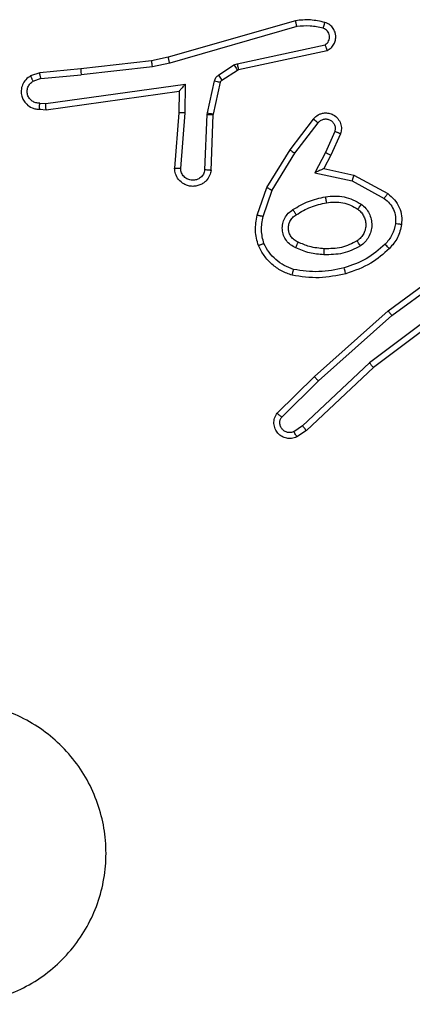
# Model space of a CAD drawing. Units: millimetres. Extents: x 628 to 1348, y 238 to 1266.
# Drawn here: x 910 to 911, y 497 to 500 of the extents above; entities that cross this region are included whole.
import ezdxf

# ---------------------------------------------------------------- set-up
doc = ezdxf.new("R2010")
doc.units = ezdxf.units.MM
doc.header["$LTSCALE"] = 50

msp = doc.modelspace()

# ---------------------------------------------------------------- linework, layer by layer
at = {"color": 7, "linetype": 'Continuous', "lineweight": 25}
for p, q in [((910.6258, 499.9618), (910.2053, 499.8412)), ((910.6298, 499.9423), (910.2098, 499.8218)), ((910.4325, 499.8195), (910.7234, 499.8822)), ((910.437, 499.7999), (910.7306, 499.8632)), ((910.2053, 499.8412), (910.1503, 499.8288)), ((909.9158, 499.8023), (909.7805, 499.7898)), ((910.1503, 499.8288), (909.9158, 499.8023)), ((910.1533, 499.8091), (909.9174, 499.7824)), ((910.2098, 499.8218), (910.1533, 499.8091)), ((910.3709, 499.7816), (910.4222, 499.8152)), ((910.3822, 499.7648), (910.4335, 499.7984)), ((910.4222, 499.8152), (910.4325, 499.8195)), ((910.4335, 499.7984), (910.437, 499.7999)), ((909.7805, 499.7898), (909.7506, 499.7793)), ((909.7843, 499.7702), (909.7583, 499.761)), ((909.7843, 499.7702), (909.9174, 499.7824)), ((909.8007, 499.6873), (910.2611, 499.7519)), ((910.2611, 499.7519), (910.2602, 499.6566)), ((910.3343, 499.657), (910.3579, 499.7627)), ((910.3542, 499.6526), (910.3777, 499.7583)), ((909.8017, 499.6671), (910.2413, 499.7289)), ((910.2413, 499.7289), (910.2405, 499.6574)), ((910.2413, 499.7289), (910.2413, 499.7289)), ((909.7804, 499.6892), (909.8007, 499.6873)), ((909.7805, 499.6691), (909.8017, 499.6671)), ((910.2405, 499.6574), (910.2262, 499.4734)), ((910.2602, 499.6566), (910.2458, 499.4728)), ((910.3263, 499.4683), (910.3336, 499.6516)), ((910.3336, 499.6516), (910.3343, 499.657)), ((910.3466, 499.4666), (910.3539, 499.6508)), ((910.3539, 499.6508), (910.3542, 499.6526)), ((910.6078, 499.5347), (910.6848, 499.6363)), ((910.6237, 499.523), (910.7002, 499.624)), ((910.7551, 499.5953), (910.7242, 499.5253)), ((910.7739, 499.5879), (910.7425, 499.5166)), ((910.5309, 499.41), (910.6078, 499.5347)), ((910.5485, 499.4009), (910.6237, 499.523)), ((910.7242, 499.5253), (910.6896, 499.4589)), ((910.7425, 499.5166), (910.7196, 499.4728)), ((910.7196, 499.4728), (910.8181, 499.4509)), ((910.6896, 499.4589), (910.8124, 499.4316)), ((910.8181, 499.4509), (910.9304, 499.3898)), ((910.499, 499.3182), (910.5309, 499.41)), ((910.8124, 499.4316), (910.9184, 499.3736)), ((910.5182, 499.3136), (910.5485, 499.4009)), ((910.9316, 499.0018), (911.1618, 499.1722)), ((910.9441, 498.9862), (911.1715, 499.1545)), ((911.1696, 499.0559), (910.8699, 498.8299)), ((911.1817, 499.04), (910.883, 498.8147)), ((910.6877, 498.7848), (910.9316, 499.0018)), ((910.7011, 498.77), (910.9441, 498.9862)), ((910.8699, 498.8299), (910.649, 498.6213)), ((910.883, 498.8147), (910.6618, 498.6058)), ((910.5649, 498.6638), (910.6877, 498.7848)), ((910.5798, 498.6505), (910.7011, 498.77)), ((910.649, 498.6213), (910.6201, 498.6021)), ((910.6618, 498.6058), (910.6303, 498.5848))]:
    msp.add_line(p, q, dxfattribs=at)
for points, knots in [([(910.7227, 499.956), (910.7067, 499.9595), (910.6747, 499.9667), (910.6421, 499.9634), (910.6258, 499.9618)], [0, 0, 0, 0, 0.4999969, 1, 1, 1, 1]), ([(910.6298, 499.9423), (910.6295, 499.9439), (910.6288, 499.9469), (910.6279, 499.951), (910.6272, 499.9546), (910.6264, 499.9582), (910.6259, 499.9611), (910.6258, 499.9616), (910.6258, 499.9618)], [0, 0, 0, 0, 0.152116, 0.296654, 0.433304, 0.562042, 0.796159, 1, 1, 1, 1]), ([(910.7168, 499.9368), (910.7025, 499.94), (910.6738, 499.9465), (910.6445, 499.9437), (910.6298, 499.9423)], [0, 0, 0, 0, 0.499998, 1, 1, 1, 1]), ([(910.7168, 499.9368), (910.7176, 499.9393), (910.7191, 499.9444), (910.721, 499.9507), (910.7224, 499.9551), (910.7226, 499.9557), (910.7227, 499.956)], [0, 0, 0, 0, 0.250173, 0.500007, 0.749838, 1, 1, 1, 1]), ([(910.7234, 499.8822), (910.7257, 499.8839), (910.7305, 499.8873), (910.7354, 499.8946), (910.7381, 499.903), (910.7384, 499.9117), (910.7361, 499.9202), (910.7314, 499.9276), (910.725, 499.9336), (910.7196, 499.9358), (910.7168, 499.9368)], [0, 0, 0, 0, 0.125106, 0.250149, 0.375117, 0.500168, 0.624991, 0.750025, 0.874982, 1, 1, 1, 1]), ([(910.7306, 499.8632), (910.735, 499.8659), (910.7437, 499.8712), (910.7528, 499.8836), (910.758, 499.8976), (910.7589, 499.9113), (910.7562, 499.9243), (910.7502, 499.9368), (910.7391, 499.9491), (910.7284, 499.9536), (910.7227, 499.956)], [0, 0, 0, 0, 0.128811, 0.254886, 0.378226, 0.500367, 0.595351, 0.71033, 0.845239, 1, 1, 1, 1]), ([(910.7306, 499.8632), (910.7304, 499.8635), (910.7302, 499.864), (910.729, 499.8673), (910.7276, 499.871), (910.7263, 499.8744), (910.7249, 499.8782), (910.7239, 499.8809), (910.7234, 499.8823)], [0, 0, 0, 0, 0.228554, 0.470566, 0.597211, 0.72775, 0.862079, 1, 1, 1, 1]), ([(910.2098, 499.8218), (910.2094, 499.8236), (910.2085, 499.827), (910.2075, 499.8315), (910.2066, 499.835), (910.2058, 499.8383), (910.2053, 499.8407), (910.2053, 499.841), (910.2053, 499.8412)], [0, 0, 0, 0, 0.174036, 0.334239, 0.480175, 0.612075, 0.833827, 1, 1, 1, 1]), ([(909.9158, 499.8023), (909.9158, 499.802), (909.9157, 499.8013), (909.916, 499.7968), (909.9166, 499.7902), (909.9171, 499.785), (909.9174, 499.7824)], [0, 0, 0, 0, 0.250161, 0.5, 0.749839, 1, 1, 1, 1]), ([(910.1533, 499.8091), (910.153, 499.8107), (910.1525, 499.8138), (910.1518, 499.8181), (910.1513, 499.8217), (910.1507, 499.8253), (910.1503, 499.8282), (910.1503, 499.8286), (910.1503, 499.8288)], [0, 0, 0, 0, 0.155255, 0.302039, 0.440023, 0.569211, 0.80156, 1, 1, 1, 1]), ([(910.4222, 499.8152), (910.4238, 499.8127), (910.4271, 499.8078), (910.4308, 499.8023), (910.433, 499.799), (910.4333, 499.7986), (910.4335, 499.7984)], [0, 0, 0, 0, 0.279841, 0.55906, 0.779479, 1, 1, 1, 1]), ([(910.4325, 499.8195), (910.4331, 499.817), (910.4342, 499.8118), (910.4356, 499.8053), (910.4367, 499.8008), (910.4369, 499.8002), (910.437, 499.7999)], [0, 0, 0, 0, 0.250169, 0.5, 0.749831, 1, 1, 1, 1]), ([(909.7506, 499.7793), (909.7448, 499.7754), (909.7334, 499.7678), (909.7228, 499.7501), (909.7184, 499.731), (909.7203, 499.7135), (909.7266, 499.6979), (909.7376, 499.6836), (909.7523, 499.674), (909.7675, 499.6694), (909.7761, 499.6692), (909.7805, 499.6691)], [0, 0, 0, 0, 0.131639, 0.258828, 0.381563, 0.499845, 0.587763, 0.700355, 0.837494, 0.915653, 1, 1, 1, 1]), ([(909.7506, 499.7793), (909.7507, 499.779), (909.7508, 499.7785), (909.752, 499.7754), (909.7535, 499.7719), (909.7549, 499.7687), (909.7565, 499.765), (909.7577, 499.7623), (909.7583, 499.761)], [0, 0, 0, 0, 0.22294, 0.463421, 0.590535, 0.722354, 0.858973, 1, 1, 1, 1]), ([(909.7843, 499.7702), (909.784, 499.7717), (909.7833, 499.7748), (909.7824, 499.779), (909.7817, 499.7826), (909.781, 499.7862), (909.7805, 499.7891), (909.7805, 499.7896), (909.7805, 499.7898)], [0, 0, 0, 0, 0.155876, 0.303052, 0.441086, 0.570292, 0.80233, 1, 1, 1, 1]), ([(910.3579, 499.7627), (910.3584, 499.7646), (910.3595, 499.7684), (910.3624, 499.7735), (910.3662, 499.7781), (910.3693, 499.7804), (910.3709, 499.7816)], [0, 0, 0, 0, 0.249951, 0.499996, 0.750043, 1, 1, 1, 1]), ([(910.3709, 499.7816), (910.3725, 499.7791), (910.3758, 499.7742), (910.3795, 499.7686), (910.3817, 499.7654), (910.3821, 499.765), (910.3822, 499.7648)], [0, 0, 0, 0, 0.2798405, 0.5590601, 0.779479, 1, 1, 1, 1]), ([(910.3777, 499.7583), (910.3781, 499.7596), (910.379, 499.7622), (910.3811, 499.7639), (910.3822, 499.7648)], [0, 0, 0, 0, 0.484225, 1, 1, 1, 1]), ([(909.7804, 499.6892), (909.776, 499.6893), (909.7673, 499.6895), (909.7553, 499.6952), (909.7458, 499.7043), (909.7399, 499.716), (909.7382, 499.7291), (909.7409, 499.742), (909.7477, 499.7534), (909.7547, 499.7585), (909.7583, 499.761)], [0, 0, 0, 0, 0.124999, 0.249998, 0.375109, 0.499952, 0.625013, 0.749788, 0.874847, 1, 1, 1, 1]), ([(910.2611, 499.7519), (910.2585, 499.749), (910.254, 499.744), (910.2488, 499.7378), (910.2453, 499.7338), (910.243, 499.7311), (910.2415, 499.7293), (910.2413, 499.729), (910.2413, 499.7289)], [0, 0, 0, 0, 0.300648, 0.503149, 0.651068, 0.780964, 0.895795, 1, 1, 1, 1]), ([(910.3579, 499.7627), (910.3608, 499.7621), (910.3666, 499.7608), (910.3731, 499.7593), (910.377, 499.7585), (910.3775, 499.7584), (910.3777, 499.7583)], [0, 0, 0, 0, 0.279841, 0.559052, 0.779475, 1, 1, 1, 1]), ([(909.7805, 499.6691), (909.7805, 499.6692), (909.7804, 499.6694), (909.7804, 499.6708), (909.7803, 499.6728), (909.7803, 499.6762), (909.7803, 499.6817), (909.7804, 499.6868), (909.7804, 499.6892)], [0, 0, 0, 0, 0.1335839, 0.2648618, 0.3936458, 0.5197965, 0.7643956, 1, 1, 1, 1]), ([(909.8017, 499.6671), (909.8016, 499.6673), (909.8015, 499.6678), (909.8012, 499.6708), (909.8011, 499.6745), (909.8009, 499.6781), (909.8008, 499.6825), (909.8008, 499.6857), (909.8007, 499.6873)], [0, 0, 0, 0, 0.198162, 0.430306, 0.55948, 0.697531, 0.844478, 1, 1, 1, 1]), ([(910.2602, 499.6566), (910.2576, 499.6567), (910.2524, 499.657), (910.246, 499.6574), (910.2415, 499.6575), (910.2409, 499.6575), (910.2405, 499.6574)], [0, 0, 0, 0, 0.25044, 0.500122, 0.750059, 1, 1, 1, 1]), ([(910.3336, 499.6516), (910.3366, 499.6515), (910.3425, 499.6512), (910.3492, 499.651), (910.3532, 499.6508), (910.3537, 499.6508), (910.3539, 499.6508)], [0, 0, 0, 0, 0.279842, 0.559052, 0.779474, 1, 1, 1, 1]), ([(910.3343, 499.657), (910.3372, 499.6564), (910.343, 499.6551), (910.3496, 499.6536), (910.3534, 499.6528), (910.3539, 499.6527), (910.3542, 499.6526)], [0, 0, 0, 0, 0.279841, 0.559052, 0.779474, 1, 1, 1, 1]), ([(910.6848, 499.6363), (910.6852, 499.6369), (910.6894, 499.6423), (910.6974, 499.649), (910.7098, 499.6546), (910.7217, 499.6571), (910.7359, 499.6564), (910.7517, 499.6508), (910.766, 499.639), (910.7752, 499.6224), (910.7782, 499.6045), (910.7753, 499.5933), (910.7739, 499.5879)], [0, 0, 0, 0, 0.014963, 0.141172, 0.210687, 0.293788, 0.390443, 0.500617, 0.635474, 0.763664, 0.885176, 1, 1, 1, 1]), ([(910.6848, 499.6363), (910.6848, 499.6363), (910.685, 499.6361), (910.6861, 499.6352), (910.6877, 499.6339), (910.6904, 499.6318), (910.6946, 499.6284), (910.6984, 499.6254), (910.7002, 499.624)], [0, 0, 0, 0, 0.139689, 0.275367, 0.406781, 0.533806, 0.774954, 1, 1, 1, 1]), ([(910.7002, 499.624), (910.7028, 499.6267), (910.7078, 499.6322), (910.7183, 499.6365), (910.7295, 499.6371), (910.7403, 499.6337), (910.7492, 499.6268), (910.7551, 499.6172), (910.7576, 499.6061), (910.7559, 499.5989), (910.7551, 499.5953)], [0, 0, 0, 0, 0.125138, 0.250266, 0.374982, 0.500059, 0.624875, 0.749994, 0.874997, 1, 1, 1, 1]), ([(910.7739, 499.5879), (910.7737, 499.588), (910.7732, 499.5882), (910.7699, 499.5894), (910.7662, 499.5909), (910.7629, 499.5922), (910.7591, 499.5937), (910.7564, 499.5947), (910.7551, 499.5953)], [0, 0, 0, 0, 0.227749, 0.469747, 0.596539, 0.727291, 0.861863, 1, 1, 1, 1]), ([(910.6078, 499.5347), (910.608, 499.5345), (910.6085, 499.534), (910.6121, 499.5313), (910.6174, 499.5275), (910.6216, 499.5245), (910.6237, 499.523)], [0, 0, 0, 0, 0.250166, 0.5, 0.749834, 1, 1, 1, 1]), ([(910.7425, 499.5166), (910.7421, 499.5167), (910.7415, 499.5169), (910.7373, 499.5188), (910.7313, 499.5218), (910.7265, 499.5241), (910.7242, 499.5253)], [0, 0, 0, 0, 0.250175, 0.5, 0.749825, 1, 1, 1, 1]), ([(910.3466, 499.4666), (910.3453, 499.4608), (910.3426, 499.4482), (910.3327, 499.434), (910.321, 499.4241), (910.3097, 499.4179), (910.2966, 499.4141), (910.2826, 499.4134), (910.269, 499.4159), (910.2535, 499.4226), (910.2386, 499.4354), (910.2282, 499.4542), (910.2268, 499.4673), (910.2262, 499.4734)], [0, 0, 0, 0, 0.0969909, 0.2134483, 0.2792635, 0.3499833, 0.4256038, 0.5048814, 0.5804739, 0.6522045, 0.7834298, 0.899382, 1, 1, 1, 1]), ([(910.2458, 499.4728), (910.2434, 499.4729), (910.2384, 499.473), (910.2319, 499.4732), (910.2281, 499.4733), (910.2265, 499.4734), (910.2263, 499.4734), (910.2262, 499.4734)], [0, 0, 0, 0, 0.238275, 0.484002, 0.737276, 0.867703, 1, 1, 1, 1]), ([(910.3263, 499.4683), (910.325, 499.4635), (910.3225, 499.4538), (910.3124, 499.4422), (910.2991, 499.4349), (910.284, 499.4329), (910.2692, 499.4366), (910.2568, 499.4453), (910.248, 499.4579), (910.2466, 499.4679), (910.2458, 499.4728)], [0, 0, 0, 0, 0.124995, 0.250016, 0.374954, 0.499983, 0.624938, 0.749968, 0.874907, 1, 1, 1, 1]), ([(910.7196, 499.4728), (910.7195, 499.4727), (910.7191, 499.4726), (910.7168, 499.4715), (910.7132, 499.4699), (910.7078, 499.4674), (910.6998, 499.4638), (910.6934, 499.4607), (910.6896, 499.4589)], [0, 0, 0, 0, 0.1014937, 0.2146155, 0.3448971, 0.4960539, 0.6983568, 1, 1, 1, 1]), ([(910.3466, 499.4666), (910.3465, 499.4666), (910.3463, 499.4666), (910.345, 499.4667), (910.343, 499.4669), (910.3395, 499.4671), (910.3339, 499.4676), (910.3288, 499.4681), (910.3263, 499.4683)], [0, 0, 0, 0, 0.13215, 0.262441, 0.390664, 0.516645, 0.762033, 1, 1, 1, 1]), ([(910.8181, 499.4509), (910.818, 499.4507), (910.8178, 499.4502), (910.8169, 499.4473), (910.8159, 499.4436), (910.8148, 499.4401), (910.8136, 499.4361), (910.8128, 499.4331), (910.8124, 499.4316)], [0, 0, 0, 0, 0.207761, 0.443164, 0.571573, 0.707258, 0.850174, 1, 1, 1, 1]), ([(910.5309, 499.41), (910.5312, 499.4098), (910.5317, 499.4095), (910.5357, 499.4074), (910.5415, 499.4044), (910.5462, 499.4021), (910.5485, 499.4009)], [0, 0, 0, 0, 0.249911, 0.499857, 0.749542, 1, 1, 1, 1]), ([(910.6171, 499.3367), (910.6338, 499.3467), (910.6671, 499.3668), (910.7051, 499.375), (910.7241, 499.379)], [0, 0, 0, 0, 0.500001, 1, 1, 1, 1]), ([(910.7241, 499.379), (910.7344, 499.3804), (910.755, 499.3831), (910.786, 499.3794), (910.8159, 499.3706), (910.8337, 499.3599), (910.8426, 499.3546)], [0, 0, 0, 0, 0.249948, 0.500001, 0.75005, 1, 1, 1, 1]), ([(910.7241, 499.379), (910.7246, 499.3765), (910.7256, 499.3713), (910.7268, 499.3648), (910.7277, 499.3603), (910.7278, 499.3597), (910.7278, 499.3594)], [0, 0, 0, 0, 0.250169, 0.499998, 0.749827, 1, 1, 1, 1]), ([(910.9304, 499.3898), (910.9302, 499.3896), (910.9298, 499.3891), (910.9276, 499.3862), (910.9253, 499.383), (910.9232, 499.3801), (910.9209, 499.377), (910.9192, 499.3747), (910.9184, 499.3736)], [0, 0, 0, 0, 0.236155, 0.480938, 0.607067, 0.735745, 0.866798, 1, 1, 1, 1]), ([(910.9304, 499.3898), (910.9382, 499.3835), (910.9538, 499.3709), (910.9691, 499.3448), (910.9775, 499.3164), (910.9763, 499.297), (910.9757, 499.2874)], [0, 0, 0, 0, 0.255792, 0.507723, 0.755792, 1, 1, 1, 1]), ([(910.8426, 499.3546), (910.8411, 499.3525), (910.8381, 499.3482), (910.8343, 499.3428), (910.8318, 499.3391), (910.8315, 499.3385), (910.8313, 499.3383)], [0, 0, 0, 0, 0.250172, 0.500007, 0.749838, 1, 1, 1, 1]), ([(910.8426, 499.3546), (910.8478, 499.3503), (910.8582, 499.3416), (910.8692, 499.3243), (910.8762, 499.3052), (910.8782, 499.2848), (910.8754, 499.2646), (910.8677, 499.2457), (910.8559, 499.229), (910.8452, 499.2207), (910.8399, 499.2166)], [0, 0, 0, 0, 0.124961, 0.250025, 0.374992, 0.499867, 0.625008, 0.75007, 0.875018, 1, 1, 1, 1]), ([(910.9184, 499.3736), (910.9247, 499.3686), (910.9374, 499.3585), (910.95, 499.3376), (910.9571, 499.3142), (910.9562, 499.2981), (910.9557, 499.29)], [0, 0, 0, 0, 0.250048, 0.500012, 0.749965, 1, 1, 1, 1]), ([(910.5027, 499.2176), (910.4984, 499.2341), (910.4896, 499.2673), (910.4959, 499.3011), (910.499, 499.3182)], [0, 0, 0, 0, 0.495069, 1, 1, 1, 1]), ([(910.5182, 499.3136), (910.5168, 499.314), (910.514, 499.3146), (910.5101, 499.3156), (910.5067, 499.3164), (910.503, 499.3172), (910.4998, 499.318), (910.4993, 499.3181), (910.499, 499.3182)], [0, 0, 0, 0, 0.141032, 0.277681, 0.409534, 0.536687, 0.777199, 1, 1, 1, 1]), ([(910.521, 499.2249), (910.5173, 499.2396), (910.5098, 499.269), (910.5154, 499.2988), (910.5182, 499.3136)], [0, 0, 0, 0, 0.5000028, 1, 1, 1, 1]), ([(910.6261, 499.2107), (910.6202, 499.2136), (910.6084, 499.2195), (910.5947, 499.234), (910.5852, 499.2514), (910.5811, 499.2708), (910.5825, 499.2906), (910.5893, 499.3093), (910.6009, 499.3255), (910.6117, 499.333), (910.6171, 499.3367)], [0, 0, 0, 0, 0.1249431, 0.249926, 0.3749485, 0.4999539, 0.6249909, 0.7498522, 0.8749049, 1, 1, 1, 1]), ([(910.6345, 499.229), (910.6299, 499.2313), (910.6209, 499.2356), (910.6108, 499.2465), (910.6043, 499.2591), (910.6017, 499.2723), (910.6024, 499.2855), (910.6067, 499.2984), (910.615, 499.311), (910.6235, 499.3167), (910.628, 499.3198)], [0, 0, 0, 0, 0.133341, 0.261554, 0.384637, 0.50259, 0.612237, 0.730135, 0.859396, 1, 1, 1, 1]), ([(910.628, 499.3198), (910.6279, 499.3198), (910.6277, 499.32), (910.6267, 499.3215), (910.625, 499.3241), (910.623, 499.3273), (910.6203, 499.3316), (910.6183, 499.335), (910.6171, 499.3367)], [0, 0, 0, 0, 0.12491, 0.33305, 0.468489, 0.62459, 0.80193, 1, 1, 1, 1]), ([(910.8313, 499.3383), (910.835, 499.3352), (910.8424, 499.3291), (910.8506, 499.3169), (910.8561, 499.303), (910.8583, 499.2878), (910.8567, 499.2723), (910.8513, 499.2573), (910.8422, 499.2436), (910.8337, 499.2369), (910.8293, 499.2335)], [0, 0, 0, 0, 0.115926, 0.234444, 0.355554, 0.479257, 0.605553, 0.734442, 0.865924, 1, 1, 1, 1]), ([(910.9557, 499.29), (910.9528, 499.2773), (910.9471, 499.2517), (910.93, 499.2319), (910.9214, 499.222)], [0, 0, 0, 0, 0.4999958, 1, 1, 1, 1]), ([(910.9757, 499.2874), (910.9724, 499.2724), (910.9657, 499.2425), (910.9456, 499.2193), (910.9356, 499.2078)], [0, 0, 0, 0, 0.500003, 1, 1, 1, 1]), ([(910.9757, 499.2874), (910.9754, 499.2874), (910.9748, 499.2875), (910.9702, 499.2881), (910.9636, 499.289), (910.9583, 499.2897), (910.9557, 499.29)], [0, 0, 0, 0, 0.250174, 0.4999998, 0.7498257, 1, 1, 1, 1]), ([(910.5027, 499.2176), (910.5029, 499.2177), (910.5033, 499.2179), (910.5059, 499.219), (910.5091, 499.2203), (910.5125, 499.2216), (910.5165, 499.2232), (910.5195, 499.2243), (910.521, 499.2249)], [0, 0, 0, 0, 0.192677, 0.4232, 0.552875, 0.692139, 0.841337, 1, 1, 1, 1]), ([(910.6191, 499.1388), (910.6086, 499.1428), (910.5876, 499.1507), (910.5603, 499.1707), (910.5369, 499.1952), (910.5263, 499.215), (910.521, 499.2249)], [0, 0, 0, 0, 0.249931, 0.500005, 0.750076, 1, 1, 1, 1]), ([(910.6261, 499.2107), (910.6269, 499.2126), (910.6285, 499.2162), (910.6306, 499.2209), (910.6322, 499.2243), (910.6334, 499.2271), (910.6343, 499.2288), (910.6344, 499.229), (910.6345, 499.229)], [0, 0, 0, 0, 0.198343, 0.375876, 0.532089, 0.667566, 0.875552, 1, 1, 1, 1]), ([(910.7209, 499.2074), (910.7041, 499.2089), (910.6741, 499.2115), (910.6466, 499.2237), (910.6345, 499.229)], [0, 0, 0, 0, 0.558771, 1, 1, 1, 1]), ([(910.8399, 499.2166), (910.8209, 499.2071), (910.7831, 499.188), (910.7408, 499.1876), (910.7196, 499.1874)], [0, 0, 0, 0, 0.499996, 1, 1, 1, 1]), ([(910.9214, 499.222), (910.9014, 499.2046), (910.8614, 499.1698), (910.8113, 499.1526), (910.7863, 499.1439)], [0, 0, 0, 0, 0.500001, 1, 1, 1, 1]), ([(910.8399, 499.2166), (910.8385, 499.2188), (910.8357, 499.2232), (910.8322, 499.2288), (910.8298, 499.2327), (910.8295, 499.2333), (910.8293, 499.2335)], [0, 0, 0, 0, 0.250167, 0.499999, 0.749831, 1, 1, 1, 1]), ([(910.9356, 499.2078), (910.9354, 499.208), (910.9349, 499.2084), (910.9316, 499.2116), (910.9269, 499.2164), (910.9232, 499.2201), (910.9214, 499.222)], [0, 0, 0, 0, 0.25017, 0.5, 0.749829, 1, 1, 1, 1]), ([(910.7196, 499.1874), (910.7034, 499.1887), (910.671, 499.1914), (910.641, 499.2042), (910.6261, 499.2107)], [0, 0, 0, 0, 0.5, 1, 1, 1, 1]), ([(910.7196, 499.1874), (910.7197, 499.1892), (910.7199, 499.1926), (910.7201, 499.1972), (910.7203, 499.2009), (910.7206, 499.2044), (910.7208, 499.2069), (910.7208, 499.2073), (910.7209, 499.2074)], [0, 0, 0, 0, 0.169183, 0.325924, 0.469797, 0.600981, 0.825478, 1, 1, 1, 1]), ([(910.9356, 499.2078), (910.916, 499.1905), (910.8737, 499.1533), (910.8204, 499.1347), (910.7917, 499.1247)], [0, 0, 0, 0, 0.4629113, 1, 1, 1, 1]), ([(910.6144, 499.1195), (910.6144, 499.1198), (910.6145, 499.1203), (910.6152, 499.1235), (910.6161, 499.1272), (910.617, 499.1307), (910.618, 499.1346), (910.6187, 499.1374), (910.6191, 499.1388)], [0, 0, 0, 0, 0.221743, 0.461784, 0.589074, 0.721308, 0.858369, 1, 1, 1, 1]), ([(910.7863, 499.1439), (910.7586, 499.1382), (910.7031, 499.1267), (910.6471, 499.1348), (910.6191, 499.1388)], [0, 0, 0, 0, 0.5, 1, 1, 1, 1]), ([(910.7917, 499.1247), (910.7916, 499.125), (910.7914, 499.1256), (910.7901, 499.13), (910.7883, 499.1364), (910.787, 499.1414), (910.7863, 499.1439)], [0, 0, 0, 0, 0.250167, 0.5, 0.749833, 1, 1, 1, 1]), ([(910.9316, 499.0018), (910.9317, 499.0017), (910.932, 499.0013), (910.9338, 498.999), (910.9361, 498.9961), (910.9383, 498.9933), (910.941, 498.9899), (910.943, 498.9875), (910.9441, 498.9862)], [0, 0, 0, 0, 0.198571, 0.430969, 0.560142, 0.698092, 0.844826, 1, 1, 1, 1]), ([(910.883, 498.8147), (910.8829, 498.8149), (910.8826, 498.8152), (910.8806, 498.8174), (910.8782, 498.8202), (910.8758, 498.8229), (910.873, 498.8262), (910.8709, 498.8286), (910.8699, 498.8299)], [0, 0, 0, 0, 0.198554, 0.430936, 0.56011, 0.698066, 0.844808, 1, 1, 1, 1]), ([(910.6877, 498.7848), (910.6878, 498.7846), (910.6881, 498.7842), (910.6903, 498.7817), (910.6929, 498.7789), (910.6953, 498.7763), (910.6981, 498.7733), (910.7001, 498.7711), (910.7011, 498.77)], [0, 0, 0, 0, 0.217606, 0.456288, 0.583913, 0.717168, 0.855955, 1, 1, 1, 1]), ([(910.6303, 498.5848), (910.6245, 498.5827), (910.6137, 498.5786), (910.5962, 498.5796), (910.5804, 498.5854), (910.5668, 498.5964), (910.5573, 498.6114), (910.5533, 498.6291), (910.5552, 498.6478), (910.5617, 498.6585), (910.5649, 498.6638)], [0, 0, 0, 0, 0.130732, 0.245053, 0.364098, 0.485855, 0.610325, 0.737506, 0.867398, 1, 1, 1, 1]), ([(910.5649, 498.6638), (910.5651, 498.6636), (910.5654, 498.6632), (910.568, 498.6609), (910.5708, 498.6583), (910.5735, 498.6559), (910.5765, 498.6533), (910.5787, 498.6515), (910.5798, 498.6505)], [0, 0, 0, 0, 0.226822, 0.468459, 0.595314, 0.726289, 0.861259, 1, 1, 1, 1]), ([(910.6201, 498.6021), (910.6168, 498.6009), (910.61, 498.5986), (910.5992, 498.5994), (910.5892, 498.6035), (910.5811, 498.6106), (910.5756, 498.6198), (910.5734, 498.6304), (910.5746, 498.6412), (910.5781, 498.6474), (910.5798, 498.6505)], [0, 0, 0, 0, 0.125135, 0.250194, 0.37498, 0.500063, 0.624935, 0.750013, 0.875002, 1, 1, 1, 1]), ([(910.6303, 498.5848), (910.6302, 498.5849), (910.6301, 498.5851), (910.6294, 498.5862), (910.6283, 498.588), (910.6265, 498.591), (910.6237, 498.5957), (910.6213, 498.6), (910.6201, 498.6021)], [0, 0, 0, 0, 0.137904, 0.272289, 0.402936, 0.529716, 0.771895, 1, 1, 1, 1]), ([(910.6618, 498.6058), (910.6616, 498.606), (910.6613, 498.6062), (910.6593, 498.6085), (910.657, 498.6113), (910.6547, 498.6142), (910.652, 498.6176), (910.65, 498.62), (910.649, 498.6213)], [0, 0, 0, 0, 0.198398, 0.430688, 0.559864, 0.697857, 0.844679, 1, 1, 1, 1]), ([(909.1464, 496.8548), (909.1307, 496.8718), (909.099, 496.9063), (909.0587, 496.9695), (909.0255, 497.0426), (909.0044, 497.1242), (908.9976, 497.2087), (909.0049, 497.2923), (909.0259, 497.3747), (909.0602, 497.4522), (909.1081, 497.5235), (909.1667, 497.5843), (909.2345, 497.6349), (909.3088, 497.6731), (909.3897, 497.6984), (909.4733, 497.7099), (909.5585, 497.7071), (909.6411, 497.69), (909.7203, 497.6593), (909.7924, 497.6161), (909.8569, 497.5609), (909.9111, 497.4963), (909.9539, 497.4225), (909.9832, 497.3433), (909.9992, 497.2599), (910.0009, 497.1758), (909.9884, 497.0919), (909.9622, 497.0119), (909.9224, 496.9367), (909.871, 496.8699), (909.8087, 496.8119), (909.738, 496.7659), (909.6601, 496.7321), (909.5785, 496.712), (909.4939, 496.706), (909.41, 496.7141), (909.3276, 496.7363), (909.2563, 496.7696), (909.1952, 496.8096), (909.1627, 496.8396), (909.1464, 496.8548)], [0, 0, 0, 0, 0.022125, 0.04469, 0.071257, 0.098603, 0.124876, 0.151898, 0.178493, 0.205841, 0.232593, 0.260174, 0.286313, 0.31318, 0.339691, 0.366969, 0.393518, 0.420853, 0.447217, 0.474337, 0.500785, 0.52799, 0.55456, 0.581918, 0.608301, 0.635445, 0.661889, 0.689091, 0.715585, 0.742848, 0.769368, 0.796666, 0.823077, 0.850249, 0.876664, 0.903835, 0.930436, 0.957828, 0.978729, 1, 1, 1, 1])]:
    msp.add_open_spline(points, degree=3, knots=knots, dxfattribs=at)
for points in [[(910.628, 499.3198), (910.6435, 499.3292), (910.6746, 499.348), (910.7101, 499.3556), (910.7278, 499.3594)], [(910.7278, 499.3594), (910.7368, 499.3606), (910.7547, 499.3631), (910.7819, 499.36), (910.808, 499.3522), (910.8236, 499.3429), (910.8313, 499.3383)], [(910.6144, 499.1195), (910.6024, 499.1239), (910.5783, 499.1328), (910.547, 499.1555), (910.5205, 499.1836), (910.5086, 499.2063), (910.5027, 499.2176)], [(910.8293, 499.2335), (910.8123, 499.2249), (910.7781, 499.2077), (910.74, 499.2075), (910.7209, 499.2074)], [(910.7917, 499.1247), (910.7623, 499.1186), (910.7035, 499.1064), (910.6441, 499.1151), (910.6144, 499.1195)]]:
    msp.add_open_spline(points, degree=3, dxfattribs=at)

doc.saveas('drawing.dxf')
